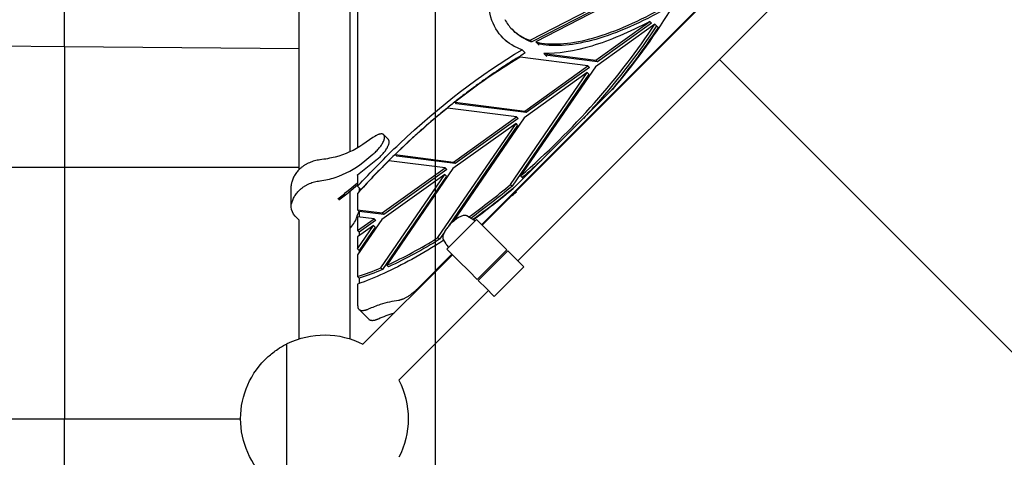
# Model space of a CAD drawing. Extents: x 0 to 42891, y 0 to 17820.
# Drawn here: x 8913 to 10087, y 11014 to 11536 of the extents above; entities that cross this region are included whole.
import ezdxf

# ---------------------------------------------------------------- set-up
doc = ezdxf.new("R2010")
doc.units = 0
doc.header["$MEASUREMENT"] = 0
doc.layers.get('0').update_dxf_attribs({"linetype": 'CONTINUOUS'})
doc.layers.add('CON', color=8, linetype='CONTINUOUS')

msp = doc.modelspace()

# ---------------------------------------------------------------- linework, layer by layer
at = {"lineweight": -3}
for p, q in [((9463.8, 11291.8), (9944.6, 11772.7)), ((9464.4, 11291.2), (9945.2, 11772.1)), ((9988, 11729.3), (9507.1, 11248.5)), ((9315.8, 11639.7), (9315.8, 11383.5)), ((9306.4, 11620.2), (9306.4, 11378.6)), ((9245.9, 11357.4), (9245.9, 11585.9)), ((9521.8, 11511.8), (9648.4, 11577.4)), ((9650.4, 11575.5), (9523.8, 11509.8)), ((9651.9, 11573.9), (9528.3, 11509.9)), ((9670.3, 11531), (9599.6, 11480.3)), ((9600.2, 11488.2), (9664.5, 11534.3)), ((9666.4, 11532.3), (9602.1, 11486.3)), ((9666.4, 11532.3), (9664.5, 11534.3)), ((9674.3, 11527), (9670.3, 11531)), ((9493.3, 11510.5), (9489.5, 11514.3)), ((9503.9, 11521.1), (9502, 11523.1)), ((9491.4, 11512.5), (9493.3, 11510.5)), ((9523.8, 11509.8), (9521.8, 11511.8)), ((9532.3, 11505.9), (9528.3, 11509.9)), ((9528.8, 11509.4), (9528.8, 11509.4)), ((9590.3, 11481.2), (9509.6, 11491.5)), ((9515.9, 11496.7), (9512, 11500.6)), ((9537.8, 11496.2), (9600.2, 11488.2)), ((9541.7, 11492.3), (9537.8, 11496.2)), ((9602.1, 11486.3), (9539.7, 11494.2)), ((9599.6, 11480.3), (9510.3, 11350)), ((9515.2, 11427.4), (9590.3, 11481.2)), ((9592.3, 11479.3), (9517.1, 11425.5)), ((9592.3, 11479.3), (9590.3, 11481.2)), ((9602.1, 11486.3), (9600.2, 11488.2)), ((10176.2, 11060.3), (9747.6, 11488.9)), ((10176.2, 11060.3), (9747.6, 11488.9)), ((9747.6, 11488.9), (9747.6, 11488.9)), ((9498.3, 11339.8), (9589.8, 11473.3)), ((9591.7, 11471.4), (9500.2, 11337.8)), ((9589.8, 11473.3), (9514.6, 11419.5)), ((9591.7, 11471.4), (9589.8, 11473.3)), ((9619.3, 11452.7), (9501.4, 11334.9)), ((9433.9, 11436.1), (9432, 11438)), ((9432, 11438), (9515.2, 11427.4)), ((9517.1, 11425.5), (9433.9, 11436.1)), ((9505.4, 11420.4), (9423, 11430.9)), ((9514.6, 11419.5), (9429.7, 11295.6)), ((9430.2, 11366.6), (9505.4, 11420.4)), ((9507.3, 11418.5), (9505.4, 11420.4)), ((9517.1, 11425.5), (9515.2, 11427.4)), ((9411.5, 11276.4), (9504.8, 11412.5)), ((9506.7, 11410.5), (9424.1, 11289.9)), ((9504.8, 11412.5), (9429.6, 11358.7)), ((9507.3, 11418.5), (9432.1, 11364.7)), ((9506.7, 11410.5), (9504.8, 11412.5)), ((9334.1, 11395.9), (9322.1, 11387.5)), ((9347, 11399.1), (9352.6, 11393.5)), ((9322.1, 11366.2), (9334.1, 11375.9)), ((9362.4, 11373.5), (9360.5, 11375.5)), ((9360.5, 11375.5), (9430.2, 11366.6)), ((9432.1, 11364.7), (9362.4, 11373.5)), ((9271, 11369.1), (9270.6, 11369.1)), ((9315.8, 11351.1), (9339.7, 11370.4)), ((9420.4, 11359.6), (9353, 11368.2)), ((9432.1, 11364.7), (9430.2, 11366.6)), ((9315.8, 11351.2), (9315.8, 11337.7)), ((9315.8, 11351), (9315.8, 11351.1)), ((9343.5, 11240.3), (9419.8, 11351.7)), ((9419.8, 11351.7), (9344.6, 11297.9)), ((9345.2, 11305.8), (9420.4, 11359.6)), ((9421.7, 11349.7), (9345.5, 11238.4)), ((9422.3, 11357.6), (9347.2, 11303.9)), ((9429.6, 11358.7), (9350.6, 11243.5)), ((9421.7, 11349.7), (9419.8, 11351.7)), ((9422.3, 11357.6), (9420.4, 11359.6)), ((9513.4, 11346.9), (9510.3, 11350)), ((9236.6, 11313.2), (9236.6, 11338.2)), ((9270.6, 11344.1), (9271, 11344.1)), ((9304.6, 11332.5), (9315.8, 11341.6)), ((9305.9, 11331.2), (9315.8, 11339.2)), ((9319.7, 11333.7), (9315.8, 11337.7)), ((9500.2, 11337.8), (9498.3, 11339.8)), ((9306.4, 11331.7), (9306.4, 11155.6)), ((9315.8, 11329.2), (9315.8, 11309.6)), ((9317.8, 11335.7), (9317.8, 11331.4)), ((9315.8, 11309.6), (9345.2, 11305.8)), ((9317.8, 11307.6), (9315.8, 11309.6)), ((9347.2, 11303.9), (9317.8, 11307.6)), ((9317.8, 11307.6), (9317.8, 11301)), ((9347.2, 11303.9), (9345.2, 11305.8)), ((9451.3, 11299), (9446.1, 11302.3)), ((9245.9, 11297.4), (9241.4, 11301.8)), ((9245.9, 11155.6), (9245.9, 11297.4)), ((9314.6, 11300.1), (9314.7, 11300.4)), ((9315.8, 11301.3), (9315.8, 11284.8)), ((9335.4, 11298.8), (9315.8, 11301.3)), ((9315.8, 11284.8), (9335.4, 11298.8)), ((9344.6, 11297.9), (9315.8, 11255.9)), ((9315.8, 11263.2), (9334.8, 11290.9)), ((9334.8, 11290.9), (9315.8, 11277.3)), ((9337.3, 11296.8), (9317.8, 11282.8)), ((9336.8, 11288.9), (9334.8, 11290.9)), ((9337.4, 11296.8), (9335.4, 11298.8)), ((9422.1, 11262.8), (9457.5, 11298.1)), ((9457.5, 11298.1), (9458, 11297.6)), ((9471.6, 11284), (9457.5, 11298.1)), ((9317.8, 11282.8), (9315.8, 11284.8)), ((9336.8, 11288.9), (9317.8, 11261.2)), ((9317.8, 11282.8), (9317.8, 11278.7)), ((9419.3, 11282.9), (9413.5, 11274.4)), ((9484, 11271.6), (9471.6, 11284)), ((9315.8, 11277.3), (9315.8, 11263.2)), ((9413.5, 11274.4), (9411.5, 11276.4)), ((9417.9, 11274.2), (9421.2, 11269)), ((9493.7, 11261.9), (9484, 11271.6)), ((9317.8, 11261.2), (9315.8, 11263.2)), ((9315.8, 11255.9), (9315.8, 11229.9)), ((9317.8, 11261.2), (9317.8, 11258.8)), ((9322.2, 11149.1), (9429, 11255.9)), ((9388.3, 11216.3), (9428.4, 11256.5)), ((9422.1, 11262.8), (9436.2, 11248.6)), ((9458.4, 11226.5), (9493.7, 11261.9)), ((9459.7, 11225.2), (9495, 11260.6)), ((9495, 11260.6), (9504.7, 11250.9)), ((9352.6, 11241.5), (9350.6, 11243.5)), ((9436.2, 11248.6), (9448.7, 11236.2)), ((9504.7, 11250.9), (9513, 11242.6)), ((9345.5, 11238.4), (9343.5, 11240.3)), ((9458.4, 11226.5), (9448.7, 11236.2)), ((9514, 11241.6), (9478.7, 11206.2)), ((9513, 11242.6), (9514, 11241.6)), ((9317.8, 11227.9), (9315.8, 11229.9)), ((9315.8, 11221), (9315.8, 11195.1)), ((9317.8, 11227.9), (9317.8, 11221.7)), ((9459.7, 11225.2), (9469.4, 11215.5)), ((9471.8, 11213.1), (9365, 11106.3)), ((9477.6, 11207.2), (9469.4, 11215.5)), ((9478.7, 11206.2), (9477.6, 11207.2)), ((9329.1, 11179.1), (9317.3, 11190.9)), ((9231.2, 11030.4), (9231.2, 11149)), ((9231.2, 10971.6), (9231.2, 11030.4))]:
    msp.add_line(p, q, dxfattribs=at)
at = {"color": 1, "lineweight": -3}
for p, q in [((8966, 11504.6), (8966, 11654.6)), ((8702.7, 11506.5), (8966, 11504.6)), ((8966, 11504.6), (9245.9, 11501.9)), ((8966, 11504.6), (8966, 11060.3)), ((7106.4, 11360.3), (9245.9, 11360.3)), ((7176.2, 11060.3), (9176.2, 11060.3)), ((8966, 10615.9), (8966, 11060.3))]:
    msp.add_line(p, q, dxfattribs=at)
at = {"lineweight": -3, "extrusion": (0, 0, -1)}
for centre, radius, start, end in [((-9004.8, 11973.6), 805.6, 211.911, 220.2862), ((-9009.3, 11964.1), 795.7, 213.3186, 220.1924), ((-9530.2, 11555.9), 58.2, 288.2679, 314.5285), ((-9541, 11562.6), 55.6, 288.0873, 316.0587), ((-9264.1, 11471.9), 102.4, 235.5017, 255.9591), ((-9252.7, 11514.4), 146.4, 255.6636, 262.8122), ((-8904.5, 12048.5), 927.4, 227.1256, 229.0511), ((-8966.2, 11974.5), 831, 230.011, 234.3339), ((-8967.7, 11973.2), 831.8, 230.0126, 234.2845), ((-8937.5, 12004.1), 875.2, 229.8847, 233.8499), ((-9251.6, 11313.2), 15.1, 0.016, 13.0596), ((-9252.6, 11313.4), 16, 314.076, 359.3401), ((-9396.6, 11272.4), 86.6, 18.8967, 24.148), ((-9472.6, 11331.2), 38.6, 295.8273, 303.5451), ((-9135.8, 11715.6), 521.3, 237.8098, 245.4182), ((-9389.1, 11247.7), 38.6, 146.4558, 154.169), ((-9214, 11544), 332.7, 246.7285, 251.8245), ((-9405.3, 11032.4), 160.7, 66.2431, 73.4892), ((-9276.2, 11060.3), 100, 63.6122, 117.3922), ((-9232.2, 11149), 1, 0.0001, 63.6122), ((-9313.8, 11012.2), 160.9, 49.3597, 54.5624), ((-9276.2, 11060.3), 100, 56.149, 62.3126), ((-9230.2, 11147.9), 1, 62.3122, 180.0003), ((-9276.2, 11060.3), 100, 312.226, 47.7731), ((-9276.2, 11060.3), 100, 152.6078, 180), ((-9276.2, 11060.3), 100, 180, 207.391)]:
    msp.add_arc(centre, radius, start, end, dxfattribs=at)
at = {"lineweight": -3}
for centre, radius, start, end in [((9537.5, 11562.4), 52.9, 209.3886, 224.9065), ((9539.2, 11564.9), 55.9, 225.4799, 251.8514), ((9880.7, 10870), 723.9, 120.8423, 128.3067), ((10000.5, 10716.1), 919, 128.9333, 134.1439), ((9254.9, 11450.2), 107.6, 288.4372, 308.6493), ((10018.9, 10696.1), 946.1, 134.735, 137.9993), ((9251.6, 11338.2), 15.1, 166.9404, 179.984), ((9259.5, 11435.9), 92.5, 277.1179, 288.5232), ((8964.7, 11975.9), 830.3, 305.6199, 309.9904), ((9014.3, 11693.2), 463, 306.8815, 308.8231), ((9015.6, 11691.9), 463, 306.8815, 308.8231), ((8916.3, 12031), 914.9, 308.9185, 310.0765), ((9282.9, 11311), 33.5, 314.6461, 341.0647), ((9133.8, 11717.5), 521.3, 294.582, 302.1904), ((9212, 11546), 332.7, 288.1757, 293.2717), ((9321.6, 11194.8), 5.75, 176.4227, 221.9871)]:
    msp.add_arc(centre, radius, start, end, dxfattribs=at)
for points, knots in [([(9489.4, 11514.4), (9476.2, 11527.6), (9470, 11547.7), (9472.2, 11592.4), (9477.1, 11614), (9494.6, 11661.5), (9507, 11687), (9522.8, 11713.7)], [69.033331, 69.033331, 69.033331, 69.033331, 219.398208, 219.398208, 328.521364, 328.521364, 437.64452, 437.64452, 437.64452, 437.64452]), ([(9528.3, 11509.9), (9545.8, 11505.7), (9567.7, 11506.9), (9618.4, 11520.2), (9646.8, 11532.2), (9677, 11548.9)], [0, 0, 0, 0, 125.233921, 125.233921, 250.467842, 250.467842, 250.467842, 250.467842]), ([(9678.9, 11546.9), (9648.8, 11530.2), (9620.4, 11518.3), (9569.7, 11505), (9547.8, 11503.7), (9530.3, 11507.9)], [0, 0, 0, 0, 125.233921, 125.233921, 250.467842, 250.467842, 250.467842, 250.467842]), ([(9510.3, 11350), (9541.3, 11376.9), (9571.1, 11406.4), (9625.7, 11468.1), (9650, 11499.8), (9670.3, 11531)], [0, 0, 0, 0, 125.233927, 125.233927, 250.467853, 250.467853, 250.467853, 250.467853]), ([(9664.5, 11534.3), (9639.9, 11521.3), (9616.6, 11511.4), (9573.8, 11498.6), (9554.5, 11495.6), (9537.8, 11496.2)], [0, 0, 0, 0, 102.904963, 102.904963, 205.809926, 205.809926, 205.809926, 205.809926]), ([(9672.3, 11529), (9652, 11497.9), (9627.6, 11466.2), (9595.4, 11429.7), (9590.4, 11424.2), (9585.3, 11418.7)], [0, 0, 0, 0, 125.233927, 125.233927, 147.863651, 147.863651, 147.863651, 147.863651]), ([(9315.8, 11337.7), (9331.7, 11355), (9348.4, 11372), (9413.2, 11433.3), (9463.7, 11472.1), (9512, 11500.6)], [126.276711, 126.276711, 126.276711, 126.276711, 198.137443, 198.137443, 396.274885, 396.274885, 396.274885, 396.274885]), ([(9418.5, 11273.2), (9405.7, 11264.9), (9393, 11257.3), (9357.7, 11238), (9336, 11228.1), (9315.8, 11221)], [111.002851, 111.002851, 111.002851, 111.002851, 163.010826, 163.010826, 257.674051, 257.674051, 257.674051, 257.674051]), ([(9364.5, 11201.8), (9364.9, 11201.8), (9365.6, 11201.9), (9366.7, 11202.2), (9368, 11202.5), (9369.2, 11203), (9370.6, 11203.5), (9372, 11204.2), (9373.4, 11204.9), (9374.9, 11205.8), (9376.4, 11206.7), (9378, 11207.7), (9379.5, 11208.8), (9381, 11210), (9382.5, 11211.2), (9384, 11212.4), (9385.5, 11213.7), (9386.9, 11215), (9387.8, 11215.9), (9388.3, 11216.3)], [0, 0, 0, 0, 1.90094, 3.833114, 5.793205, 7.777556, 9.782207, 11.802936, 13.835308, 15.874731, 17.916514, 19.955937, 21.988309, 24.009038, 26.013689, 27.99804, 29.958131, 31.890305, 33.791239, 33.791239, 33.791239, 33.791239]), ([(9328.8, 11191.3), (9333.7, 11193.4), (9338.5, 11195.3), (9350.8, 11199.3), (9358, 11201), (9364.5, 11201.8)], [33.04466, 33.04466, 33.04466, 33.04466, 54.737578, 54.737578, 90.978118, 90.978118, 90.978118, 90.978118])]:
    msp.add_open_spline(points, degree=3, knots=knots, dxfattribs=at)
for points, weights in [([(9515.9, 11496.7), (9413.4, 11436), (9319.7, 11333.7)], [1, 0.900300391819, 0.922712258872]), ([(9347, 11399.1), (9343.6, 11402.5), (9334.1, 11395.9)], [0.900371871501, 0.80207120773, 1]), ([(9270.6, 11369.1), (9242.5, 11365.6), (9236.9, 11341.6)], [1, 0.815984471426, 1]), ([(9236.9, 11316.6), (9242.5, 11340.6), (9270.6, 11344.1)], [1, 0.815984471426, 1]), ([(9317.3, 11190.9), (9320.5, 11187.7), (9328.8, 11191.3)], [0.932223862147, 0.895709123128, 1]), ([(9329.1, 11179.1), (9332.3, 11175.9), (9340.5, 11179.5)], [0.932223848437, 0.895709088848, 1])]:
    msp.add_rational_spline(points, weights, degree=2, dxfattribs=at)
for points, weights, knots in [([(9334.1, 11375.9), (9348, 11387.1), (9348, 11396.3), (9348, 11398.1), (9347, 11399.1)], [1, 0.735503637396, 1, 0.933432429666, 0.900371871501], [95.88822, 95.88822, 95.88822, 125.663684, 125.663684, 133.157474, 133.157474, 133.157474]), ([(9339.7, 11370.4), (9353.5, 11381.5), (9353.5, 11390.7), (9353.5, 11392.6), (9352.6, 11393.5)], [1, 0.735503637396, 1, 0.933432429666, 0.900371871501], [95.88822, 95.88822, 95.88822, 125.663684, 125.663684, 133.157474, 133.157474, 133.157474]), ([(9446.1, 11302.3), (9440.1, 11306.2), (9427.1, 11293.2), (9414.1, 11280.1), (9417.9, 11274.2)], [1, 0.735503637396, 1, 0.735503637396, 1], [95.88822, 95.88822, 95.88822, 125.663684, 125.663684, 155.439148, 155.439148, 155.439148])]:
    msp.add_rational_spline(points, weights, degree=2, knots=knots, dxfattribs=at)
at = {"layer": 'CON'}
msp.add_lwpolyline([(9408.7, 10329.9), (9408.7, 11829.9), (10908.7, 11829.9), (10908.7, 10329.9)], close=True, dxfattribs=at)

doc.saveas('drawing.dxf')
